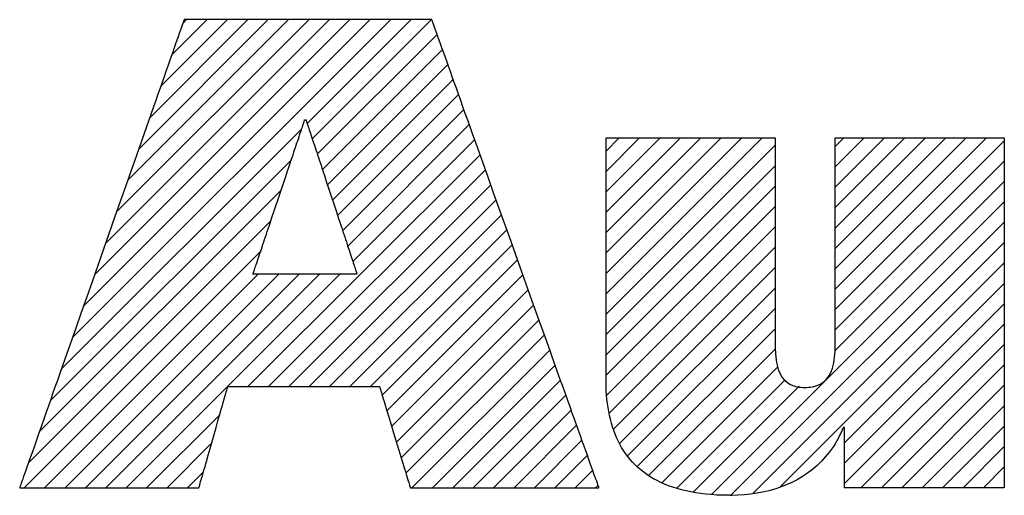
# Model space of a CAD drawing. Units: inches. Extents: x 0 to 11, y 0 to 8.5.
# Drawn here: x 4.4 to 4.9, y 1.3 to 1.6 of the extents above; entities that cross this region are included whole.
import ezdxf

# ---------------------------------------------------------------- set-up
doc = ezdxf.new("R2010")
doc.units = ezdxf.units.IN
doc.header["$LTSCALE"] = 0.605
doc.header["$MEASUREMENT"] = 0
doc.layers.get('0').update_dxf_attribs({"linetype": 'CONTINUOUS'})

# ---------------------------------------------------------------- blocks, each defined once
blk = doc.blocks.new('RA_LOGO_BL0', base_point=(5.43306, 1.59347))
at = {"color": 2, "linetype": 'CONTINUOUS'}
for p, q in [((4.39762, 1.42062), (4.55298, 1.57597)), ((4.40301, 1.43596), (4.54301, 1.57597)), ((4.4084, 1.45131), (4.53305, 1.57597)), ((4.41378, 1.46666), (4.52309, 1.57597)), ((4.41917, 1.48201), (4.51313, 1.57597)), ((4.42456, 1.49736), (4.50316, 1.57597)), ((4.42995, 1.51271), (4.4932, 1.57597)), ((4.43533, 1.52806), (4.48324, 1.57597)), ((4.44072, 1.54341), (4.47328, 1.57597)), ((4.44611, 1.55876), (4.46332, 1.57597)), ((4.45149, 1.57411), (4.45335, 1.57597)), ((4.5122, 1.52523), (4.56294, 1.57597)), ((4.51467, 1.51774), (4.5729, 1.57597)), ((4.51715, 1.51025), (4.57563, 1.56873)), ((4.51962, 1.50277), (4.57825, 1.56139)), ((4.5221, 1.49528), (4.58086, 1.55404)), ((4.52457, 1.48779), (4.58348, 1.5467)), ((4.52705, 1.4803), (4.5861, 1.53936)), ((4.52952, 1.47281), (4.58872, 1.53202)), ((4.53199, 1.46532), (4.59134, 1.52467)), ((4.39224, 1.40527), (4.50949, 1.52251)), ((4.53447, 1.45784), (4.59396, 1.51733)), ((4.65811, 1.44201), (4.73426, 1.51816)), ((4.65811, 1.45197), (4.7243, 1.51816)), ((4.65811, 1.46194), (4.71434, 1.51816)), ((4.65811, 1.4719), (4.70438, 1.51816)), ((4.65811, 1.48186), (4.69441, 1.51816)), ((4.65811, 1.49182), (4.68445, 1.51816)), ((4.65811, 1.50178), (4.67449, 1.51816)), ((4.65811, 1.51175), (4.66453, 1.51816)), ((4.65811, 1.43205), (4.74064, 1.51457)), ((4.76995, 1.44426), (4.84385, 1.51816)), ((4.76995, 1.45423), (4.83389, 1.51816)), ((4.76995, 1.46419), (4.82392, 1.51816)), ((4.76995, 1.47415), (4.81396, 1.51816)), ((4.76995, 1.48411), (4.804, 1.51816)), ((4.76995, 1.49408), (4.79404, 1.51816)), ((4.76995, 1.50404), (4.78408, 1.51816)), ((4.76995, 1.514), (4.77411, 1.51816)), ((4.76995, 1.4343), (4.85248, 1.51683)), ((4.48328, 1.39669), (4.59658, 1.50999)), ((4.38685, 1.38992), (4.50447, 1.50754)), ((4.65811, 1.42209), (4.74064, 1.50461)), ((4.76995, 1.42434), (4.85248, 1.50687)), ((4.49324, 1.39669), (4.5992, 1.50264)), ((4.50321, 1.39669), (4.60182, 1.4953)), ((4.76986, 1.41428), (4.85248, 1.49691)), ((4.38146, 1.37457), (4.49946, 1.49257)), ((4.65811, 1.41212), (4.74064, 1.49465)), ((4.51317, 1.39669), (4.60444, 1.48796)), ((4.70969, 1.34415), (4.85248, 1.48694)), ((4.52313, 1.39669), (4.60706, 1.48061)), ((4.65811, 1.40216), (4.74064, 1.48468)), ((4.37608, 1.35922), (4.49445, 1.47759)), ((4.71906, 1.34356), (4.85248, 1.47698)), ((4.53309, 1.39669), (4.60968, 1.47327)), ((4.65845, 1.39254), (4.74064, 1.47472)), ((4.54305, 1.39669), (4.61229, 1.46593)), ((4.72996, 1.3445), (4.85248, 1.46702)), ((4.37406, 1.34724), (4.48944, 1.46262)), ((4.65973, 1.38386), (4.74064, 1.46476)), ((4.54878, 1.39245), (4.61491, 1.45858)), ((4.74319, 1.34776), (4.85248, 1.45706)), ((4.38403, 1.34724), (4.48833, 1.45155)), ((4.39399, 1.34724), (4.49829, 1.45155)), ((4.40395, 1.34724), (4.50826, 1.45155)), ((4.41391, 1.34724), (4.51822, 1.45155)), ((4.42387, 1.34724), (4.52818, 1.45155)), ((4.66186, 1.37602), (4.74064, 1.4548)), ((4.55111, 1.38482), (4.61753, 1.45124)), ((4.77454, 1.36915), (4.85248, 1.44709)), ((4.55344, 1.37718), (4.62015, 1.4439)), ((4.66468, 1.36888), (4.74064, 1.44483)), ((4.77454, 1.35919), (4.85248, 1.43713)), ((4.55576, 1.36955), (4.62277, 1.43655)), ((4.66868, 1.36291), (4.74064, 1.43487)), ((4.55809, 1.36191), (4.62539, 1.42921)), ((4.67347, 1.35775), (4.74064, 1.42491)), ((4.77454, 1.34923), (4.85248, 1.42717)), ((4.56042, 1.35428), (4.62801, 1.42187)), ((4.56335, 1.34724), (4.63063, 1.41453)), ((4.67888, 1.35319), (4.74071, 1.41502)), ((4.78252, 1.34724), (4.85248, 1.41721)), ((4.57331, 1.34724), (4.63325, 1.40718)), ((4.68546, 1.34981), (4.74184, 1.40619)), ((4.79248, 1.34724), (4.85248, 1.40725)), ((4.58327, 1.34724), (4.63587, 1.39984)), ((4.69272, 1.34711), (4.7455, 1.39989)), ((4.70061, 1.34504), (4.75236, 1.39678)), ((4.80244, 1.34724), (4.85248, 1.39728)), ((4.59323, 1.34724), (4.63849, 1.3925)), ((4.6032, 1.34724), (4.64111, 1.38515)), ((4.81241, 1.34724), (4.85248, 1.38732)), ((4.43384, 1.34724), (4.46953, 1.38293)), ((4.61316, 1.34724), (4.64373, 1.37781)), ((4.82237, 1.34724), (4.85248, 1.37736)), ((4.62312, 1.34724), (4.64634, 1.37047)), ((4.4438, 1.34724), (4.46555, 1.369)), ((4.83233, 1.34724), (4.85248, 1.3674)), ((4.63308, 1.34724), (4.64896, 1.36312)), ((4.64305, 1.34724), (4.65158, 1.35578)), ((4.84229, 1.34724), (4.85248, 1.35743)), ((4.45376, 1.34724), (4.46158, 1.35506)), ((4.65301, 1.34724), (4.6542, 1.34844)), ((4.85225, 1.34724), (4.85248, 1.34747))]:
    blk.add_line(p, q, dxfattribs=at)
for points in [[(4.63943, 1.38986), (4.63829, 1.39305), (4.63712, 1.39632), (4.63593, 1.39966), (4.63348, 1.40654), (4.63093, 1.41367), (4.62832, 1.421), (4.62564, 1.42851), (4.62291, 1.43616), (4.62014, 1.44392), (4.61735, 1.45176), (4.61173, 1.46752), (4.60614, 1.48318), (4.60339, 1.49089), (4.60069, 1.49847), (4.59804, 1.5059), (4.59546, 1.51313), (4.59296, 1.52014), (4.59174, 1.52355), (4.59055, 1.52689), (4.58938, 1.53016), (4.58824, 1.53335), (4.58714, 1.53646), (4.58606, 1.53949), (4.58501, 1.54242), (4.584, 1.54526), (4.58302, 1.54801), (4.58208, 1.55065), (4.58117, 1.55318), (4.58031, 1.55561), (4.57948, 1.55791), (4.5787, 1.56011), (4.57796, 1.56217), (4.57727, 1.56411), (4.57663, 1.56592), (4.57603, 1.5676), (4.57548, 1.56913), (4.57499, 1.57052), (4.57454, 1.57176), (4.57416, 1.57285), (4.57382, 1.57379), (4.57355, 1.57456), (4.57333, 1.57517), (4.57317, 1.57561), (4.57308, 1.57588), (4.57304, 1.57597), (4.573, 1.57597), (4.57286, 1.57597), (4.57262, 1.57597), (4.5723, 1.57597), (4.57189, 1.57597), (4.5714, 1.57597), (4.57082, 1.57597), (4.57017, 1.57597), (4.56943, 1.57597), (4.56862, 1.57597), (4.56678, 1.57597), (4.56466, 1.57597), (4.56228, 1.57597), (4.55966, 1.57597), (4.55681, 1.57597), (4.55376, 1.57597), (4.55052, 1.57597), (4.54711, 1.57597), (4.54354, 1.57597), (4.53983, 1.57597), (4.53601, 1.57597), (4.53208, 1.57597), (4.524, 1.57597), (4.50739, 1.57597), (4.49915, 1.57597), (4.4951, 1.57597), (4.49113, 1.57597), (4.48726, 1.57597), (4.48349, 1.57597), (4.47985, 1.57597), (4.47636, 1.57597), (4.47303, 1.57597), (4.46988, 1.57597), (4.46693, 1.57597), (4.46419, 1.57597), (4.46169, 1.57597), (4.45944, 1.57597), (4.45746, 1.57597), (4.45657, 1.57597), (4.45576, 1.57597), (4.45502, 1.57597), (4.45437, 1.57597), (4.45379, 1.57597), (4.4533, 1.57597), (4.45289, 1.57597), (4.45257, 1.57597), (4.45233, 1.57597), (4.45219, 1.57597), (4.45215, 1.57597), (4.45211, 1.57588), (4.45202, 1.57561), (4.45187, 1.57517), (4.45165, 1.57456), (4.45138, 1.57379), (4.45105, 1.57285), (4.45067, 1.57176), (4.45023, 1.57052), (4.44975, 1.56913), (4.44921, 1.5676), (4.44862, 1.56592), (4.44799, 1.56411), (4.4473, 1.56217), (4.44658, 1.56011), (4.44581, 1.55791), (4.445, 1.55561), (4.44415, 1.55318), (4.44326, 1.55065), (4.44233, 1.54801), (4.44137, 1.54526), (4.44037, 1.54242), (4.43934, 1.53949), (4.43828, 1.53646), (4.43719, 1.53335), (4.43607, 1.53016), (4.43492, 1.52689), (4.43375, 1.52355), (4.43133, 1.51667), (4.42883, 1.50954), (4.42626, 1.50221), (4.42362, 1.4947), (4.42094, 1.48705), (4.41822, 1.47929), (4.40718, 1.44783), (4.40444, 1.44003), (4.40173, 1.43232), (4.39907, 1.42474), (4.39646, 1.41731), (4.39393, 1.41008), (4.39147, 1.40307), (4.39027, 1.39966), (4.3891, 1.39632), (4.38795, 1.39305), (4.38683, 1.38986), (4.38574, 1.38675), (4.38468, 1.38372), (4.38365, 1.38079), (4.38265, 1.37795), (4.38169, 1.37521), (4.38076, 1.37256), (4.37987, 1.37003), (4.37902, 1.36761), (4.37821, 1.3653), (4.37744, 1.36311), (4.37671, 1.36104), (4.37603, 1.3591), (4.3754, 1.35729), (4.37481, 1.35561), (4.37427, 1.35408), (4.37378, 1.35269), (4.37335, 1.35145), (4.37297, 1.35036), (4.37264, 1.34942), (4.37237, 1.34865), (4.37215, 1.34804), (4.372, 1.3476), (4.3719, 1.34733), (4.37187, 1.34724)], [(4.51097, 1.52696), (4.51099, 1.52696), (4.51104, 1.52696), (4.51112, 1.52696), (4.51121, 1.52696), (4.51131, 1.52696), (4.51141, 1.52696), (4.5115, 1.52696), (4.51157, 1.52696), (4.51162, 1.52696), (4.51163, 1.52696), (4.51163, 1.52696), (4.51163, 1.52695), (4.51164, 1.52692), (4.51166, 1.52688), (4.51168, 1.52682), (4.5117, 1.52673), (4.51174, 1.52664), (4.51182, 1.52639), (4.51192, 1.52607), (4.51205, 1.52569), (4.51219, 1.52525), (4.51236, 1.52474), (4.51255, 1.52418), (4.51275, 1.52356), (4.51298, 1.52288), (4.51322, 1.52216), (4.51347, 1.52138), (4.51375, 1.52055), (4.51404, 1.51967), (4.51434, 1.51874), (4.51466, 1.51778), (4.515, 1.51677), (4.51534, 1.51572), (4.5157, 1.51463), (4.51607, 1.51351), (4.51646, 1.51235), (4.51685, 1.51116), (4.51725, 1.50994), (4.51767, 1.50869), (4.51809, 1.50741), (4.51852, 1.50611), (4.51896, 1.50479), (4.5194, 1.50344), (4.51985, 1.50208), (4.52077, 1.4993), (4.5217, 1.49647), (4.52265, 1.4936), (4.52361, 1.49071), (4.52552, 1.48491), (4.52647, 1.48204), (4.5274, 1.47921), (4.52832, 1.47644), (4.52877, 1.47507), (4.52922, 1.47373), (4.52965, 1.4724), (4.53008, 1.4711), (4.53051, 1.46982), (4.53092, 1.46858), (4.53132, 1.46735), (4.53172, 1.46616), (4.5321, 1.46501), (4.53247, 1.46388), (4.53283, 1.46279), (4.53318, 1.46174), (4.53351, 1.46074), (4.53383, 1.45977), (4.53413, 1.45884), (4.53442, 1.45797), (4.5347, 1.45714), (4.53496, 1.45636), (4.5352, 1.45563), (4.53542, 1.45495), (4.53563, 1.45433), (4.53581, 1.45377), (4.53598, 1.45326), (4.53612, 1.45282), (4.53625, 1.45244), (4.53635, 1.45212), (4.53644, 1.45188), (4.53647, 1.45178), (4.5365, 1.4517), (4.53652, 1.45163), (4.53653, 1.45159), (4.53654, 1.45156), (4.53654, 1.45155), (4.53652, 1.45155), (4.53645, 1.45155), (4.53632, 1.45155), (4.53616, 1.45155), (4.53594, 1.45155), (4.53569, 1.45155), (4.53539, 1.45155), (4.53505, 1.45155), (4.53467, 1.45155), (4.53425, 1.45155), (4.5338, 1.45155), (4.53331, 1.45155), (4.53278, 1.45155), (4.53222, 1.45155), (4.53163, 1.45155), (4.53101, 1.45155), (4.53036, 1.45155), (4.52968, 1.45155), (4.52897, 1.45155), (4.52824, 1.45155), (4.52748, 1.45155), (4.5267, 1.45155), (4.5259, 1.45155), (4.52507, 1.45155), (4.52337, 1.45155), (4.5216, 1.45155), (4.51978, 1.45155), (4.51791, 1.45155), (4.516, 1.45155), (4.51406, 1.45155), (4.51016, 1.45155), (4.50628, 1.45155), (4.50437, 1.45155), (4.5025, 1.45155), (4.50068, 1.45155), (4.49891, 1.45155), (4.4972, 1.45155), (4.49638, 1.45155), (4.49558, 1.45155), (4.4948, 1.45155), (4.49404, 1.45155), (4.49331, 1.45155), (4.4926, 1.45155), (4.49192, 1.45155), (4.49127, 1.45155), (4.49065, 1.45155), (4.49006, 1.45155), (4.4895, 1.45155), (4.48897, 1.45155), (4.48848, 1.45155), (4.48803, 1.45155), (4.48761, 1.45155), (4.48723, 1.45155), (4.48689, 1.45155), (4.48659, 1.45155), (4.48633, 1.45155), (4.48612, 1.45155), (4.48595, 1.45155), (4.48583, 1.45155), (4.48576, 1.45155), (4.48573, 1.45155), (4.48574, 1.45156), (4.48575, 1.45159), (4.48576, 1.45163), (4.48578, 1.4517), (4.48581, 1.45178), (4.48584, 1.45188), (4.48593, 1.45212), (4.48603, 1.45244), (4.48616, 1.45282), (4.48631, 1.45326), (4.48648, 1.45377), (4.48666, 1.45433), (4.48687, 1.45495), (4.4871, 1.45563), (4.48734, 1.45636), (4.4876, 1.45714), (4.48788, 1.45797), (4.48818, 1.45884), (4.48848, 1.45977), (4.48881, 1.46074), (4.48915, 1.46174), (4.4895, 1.46279), (4.48986, 1.46388), (4.49024, 1.46501), (4.49062, 1.46616), (4.49102, 1.46735), (4.49143, 1.46858), (4.49185, 1.46982), (4.49228, 1.4711), (4.49271, 1.4724), (4.49316, 1.47373), (4.49361, 1.47507), (4.49406, 1.47644), (4.49499, 1.47921), (4.49594, 1.48204), (4.4969, 1.48491), (4.49787, 1.48781), (4.49981, 1.4936), (4.50077, 1.49647), (4.50171, 1.4993), (4.50264, 1.50208), (4.5031, 1.50344), (4.50355, 1.50479), (4.50399, 1.50611), (4.50443, 1.50741), (4.50486, 1.50869), (4.50528, 1.50994), (4.50568, 1.51116), (4.50608, 1.51235), (4.50647, 1.51351), (4.50685, 1.51463), (4.50721, 1.51572), (4.50756, 1.51677)], [(4.50756, 1.51677), (4.5079, 1.51778), (4.50822, 1.51874), (4.50853, 1.51967), (4.50883, 1.52055), (4.5091, 1.52138), (4.50936, 1.52216), (4.50961, 1.52288), (4.50984, 1.52356), (4.51004, 1.52418), (4.51023, 1.52474), (4.5104, 1.52525), (4.51055, 1.52569), (4.51068, 1.52607), (4.51078, 1.52639), (4.51086, 1.52664), (4.5109, 1.52673), (4.51092, 1.52682), (4.51095, 1.52688), (4.51096, 1.52692), (4.51097, 1.52695), (4.51097, 1.52696)], [(4.65811, 1.49629), (4.65811, 1.49935), (4.65811, 1.50223), (4.65811, 1.50492), (4.65811, 1.5062), (4.65811, 1.50741), (4.65811, 1.50858), (4.65811, 1.50968), (4.65811, 1.51073), (4.65811, 1.51172), (4.65811, 1.51264), (4.65811, 1.5135), (4.65811, 1.5143), (4.65811, 1.51502), (4.65811, 1.51568), (4.65811, 1.51626), (4.65811, 1.51677), (4.65811, 1.5172), (4.65811, 1.51756), (4.65811, 1.51783), (4.65811, 1.51803), (4.65811, 1.51813), (4.65816, 1.51816), (4.65826, 1.51816), (4.65842, 1.51816), (4.65864, 1.51816), (4.65891, 1.51816), (4.65961, 1.51816), (4.66052, 1.51816), (4.66161, 1.51816), (4.66289, 1.51816), (4.66434, 1.51816), (4.66596, 1.51816), (4.66772, 1.51816), (4.66962, 1.51816), (4.67165, 1.51816), (4.67379, 1.51816), (4.67605, 1.51816), (4.6784, 1.51816), (4.68083, 1.51816), (4.68334, 1.51816), (4.68591, 1.51816), (4.68854, 1.51816), (4.69392, 1.51816), (4.70483, 1.51816), (4.71021, 1.51816), (4.71284, 1.51816), (4.71541, 1.51816), (4.71792, 1.51816), (4.72036, 1.51816), (4.72271, 1.51816), (4.72496, 1.51816), (4.7271, 1.51816), (4.72913, 1.51816), (4.73103, 1.51816), (4.73279, 1.51816), (4.73441, 1.51816), (4.73586, 1.51816), (4.73714, 1.51816), (4.73823, 1.51816), (4.73914, 1.51816), (4.73984, 1.51816), (4.74011, 1.51816), (4.74033, 1.51816), (4.74049, 1.51816), (4.74059, 1.51816), (4.74064, 1.51814), (4.74064, 1.51805), (4.74064, 1.51789), (4.74064, 1.51766), (4.74064, 1.51737), (4.74064, 1.51701), (4.74064, 1.51659), (4.74064, 1.5161), (4.74064, 1.51556), (4.74064, 1.51496), (4.74064, 1.5143), (4.74064, 1.51359), (4.74064, 1.51282), (4.74064, 1.51114), (4.74064, 1.50925), (4.74064, 1.50719), (4.74064, 1.50496), (4.74064, 1.50257), (4.74064, 1.50004), (4.74064, 1.49738), (4.74064, 1.49459), (4.74064, 1.49171), (4.74064, 1.48873), (4.74064, 1.48567), (4.74064, 1.48255), (4.74064, 1.47937), (4.74064, 1.4729), (4.74064, 1.46636), (4.74064, 1.45987), (4.74064, 1.45352), (4.74064, 1.45043), (4.74064, 1.44741), (4.74064, 1.44448), (4.74064, 1.44165), (4.74064, 1.43893), (4.74064, 1.43634), (4.74064, 1.43388), (4.74064, 1.43158), (4.74064, 1.42943), (4.74064, 1.42747), (4.74064, 1.42569), (4.74064, 1.42411), (4.74064, 1.4234), (4.74064, 1.42275), (4.74064, 1.42215), (4.74064, 1.42161), (4.74064, 1.42114), (4.74064, 1.42072), (4.74064, 1.42036), (4.74064, 1.42008), (4.74064, 1.41985), (4.74064, 1.4197), (4.74064, 1.4195), (4.74064, 1.41816), (4.74067, 1.41541), (4.7408, 1.4126), (4.74108, 1.4098), (4.7413, 1.40842), (4.74157, 1.40708), (4.74192, 1.40577), (4.74234, 1.40451), (4.74284, 1.40331), (4.74344, 1.40217), (4.74413, 1.4011), (4.74493, 1.40012), (4.74584, 1.39923), (4.74687, 1.39844), (4.74804, 1.39775), (4.74933, 1.39719), (4.75077, 1.39675), (4.75236, 1.39645), (4.75322, 1.39635), (4.75411, 1.39629), (4.75601, 1.39628), (4.75694, 1.39634), (4.75782, 1.39643), (4.75866, 1.39656), (4.75946, 1.39672), (4.76094, 1.39715), (4.76228, 1.39771), (4.76348, 1.39838), (4.76455, 1.39917), (4.76549, 1.40005), (4.76632, 1.40103), (4.76704, 1.40209), (4.76765, 1.40322), (4.76817, 1.40442), (4.76861, 1.40567), (4.76897, 1.40698), (4.76926, 1.40832), (4.76948, 1.40969), (4.76965, 1.41109), (4.76986, 1.4139), (4.76994, 1.41669), (4.76995, 1.41939), (4.76995, 1.41956), (4.76995, 1.4196), (4.76995, 1.41967), (4.76995, 1.4198), (4.76995, 1.42), (4.76995, 1.42027), (4.76995, 1.4206), (4.76995, 1.421), (4.76995, 1.42146), (4.76995, 1.42198), (4.76995, 1.42256), (4.76995, 1.42319), (4.76995, 1.42389), (4.76995, 1.42463), (4.76995, 1.42543), (4.76995, 1.42718), (4.76995, 1.42912), (4.76995, 1.43123), (4.76995, 1.43352), (4.76995, 1.43595), (4.76995, 1.43852), (4.76995, 1.44123), (4.76995, 1.44404), (4.76995, 1.44696), (4.76995, 1.44996), (4.76995, 1.45304), (4.76995, 1.45938), (4.76995, 1.4724), (4.76995, 1.47887), (4.76995, 1.48519), (4.76995, 1.48826), (4.76995, 1.49126), (4.76995, 1.49416), (4.76995, 1.49695), (4.76995, 1.49964), (4.76995, 1.50219), (4.76995, 1.5046), (4.76995, 1.50686), (4.76995, 1.50895)], [(4.76995, 1.50895), (4.76995, 1.51086), (4.76995, 1.51258), (4.76995, 1.51336), (4.76995, 1.51409), (4.76995, 1.51476), (4.76995, 1.51538), (4.76995, 1.51594), (4.76995, 1.51644), (4.76995, 1.51689), (4.76995, 1.51726), (4.76995, 1.51758), (4.76995, 1.51783), (4.76995, 1.51801), (4.76995, 1.51812), (4.76998, 1.51816), (4.77006, 1.51816), (4.77021, 1.51816), (4.7704, 1.51816), (4.77066, 1.51816), (4.77097, 1.51816), (4.77133, 1.51816), (4.7722, 1.51816), (4.77327, 1.51816), (4.77452, 1.51816), (4.77595, 1.51816), (4.77754, 1.51816), (4.77928, 1.51816), (4.78116, 1.51816), (4.78317, 1.51816), (4.78529, 1.51816), (4.78753, 1.51816), (4.78987, 1.51816), (4.79229, 1.51816), (4.79479, 1.51816), (4.79736, 1.51816), (4.79998, 1.51816), (4.80534, 1.51816), (4.8108, 1.51816), (4.81626, 1.51816), (4.82164, 1.51816), (4.82686, 1.51816), (4.82938, 1.51816), (4.83183, 1.51816), (4.83419, 1.51816), (4.83646, 1.51816), (4.83863, 1.51816), (4.84067, 1.51816), (4.8426, 1.51816), (4.84438, 1.51816), (4.84601, 1.51816), (4.84749, 1.51816), (4.8488, 1.51816), (4.84992, 1.51816), (4.85086, 1.51816), (4.85159, 1.51816), (4.85188, 1.51816), (4.85211, 1.51816), (4.85229, 1.51816), (4.85241, 1.51816), (4.85247, 1.51816), (4.85248, 1.51815), (4.85248, 1.51803), (4.85248, 1.51779), (4.85248, 1.51743), (4.85248, 1.51695), (4.85248, 1.51637), (4.85248, 1.51567), (4.85248, 1.51486), (4.85248, 1.51395), (4.85248, 1.51294), (4.85248, 1.51183), (4.85248, 1.51062), (4.85248, 1.50932), (4.85248, 1.50793), (4.85248, 1.50645), (4.85248, 1.50489), (4.85248, 1.50324), (4.85248, 1.50151), (4.85248, 1.49971), (4.85248, 1.49783), (4.85248, 1.49588), (4.85248, 1.49386), (4.85248, 1.49178), (4.85248, 1.48963), (4.85248, 1.48743), (4.85248, 1.48516), (4.85248, 1.48284), (4.85248, 1.47805), (4.85248, 1.47307), (4.85248, 1.46793), (4.85248, 1.46265), (4.85248, 1.45724), (4.85248, 1.45174), (4.85248, 1.44617), (4.85248, 1.44054), (4.85248, 1.42921), (4.85248, 1.41794), (4.85248, 1.41238), (4.85248, 1.4069), (4.85248, 1.40153), (4.85248, 1.39627), (4.85248, 1.39117), (4.85248, 1.38623), (4.85248, 1.38148), (4.85248, 1.37919), (4.85248, 1.37695), (4.85248, 1.37477), (4.85248, 1.37265), (4.85248, 1.3706), (4.85248, 1.36861), (4.85248, 1.3667), (4.85248, 1.36485), (4.85248, 1.36308), (4.85248, 1.36139), (4.85248, 1.35978), (4.85248, 1.35826), (4.85248, 1.35682), (4.85248, 1.35547), (4.85248, 1.35421), (4.85248, 1.35305), (4.85248, 1.35198), (4.85248, 1.35102), (4.85248, 1.35016), (4.85248, 1.3494), (4.85248, 1.34875), (4.85248, 1.34822), (4.85248, 1.34779), (4.85248, 1.34749), (4.85248, 1.34731), (4.85248, 1.34724)], [(4.85248, 1.34724), (4.85245, 1.34724), (4.85237, 1.34724), (4.85223, 1.34724), (4.85204, 1.34724), (4.8515, 1.34724), (4.85076, 1.34724), (4.84984, 1.34724), (4.84873, 1.34724), (4.84746, 1.34724), (4.84603, 1.34724), (4.84445, 1.34724), (4.84274, 1.34724), (4.84089, 1.34724), (4.83893, 1.34724), (4.83687, 1.34724), (4.8347, 1.34724), (4.83245, 1.34724), (4.83012, 1.34724), (4.82773, 1.34724), (4.82528, 1.34724), (4.82024, 1.34724), (4.80994, 1.34724), (4.80483, 1.34724), (4.79986, 1.34724), (4.79745, 1.34724), (4.7951, 1.34724), (4.79283, 1.34724), (4.79065, 1.34724), (4.78855, 1.34724), (4.78657, 1.34724), (4.7847, 1.34724), (4.78295, 1.34724), (4.78134, 1.34724), (4.77988, 1.34724), (4.77857, 1.34724), (4.77743, 1.34724), (4.77646, 1.34724), (4.77568, 1.34724), (4.77509, 1.34724), (4.77487, 1.34724), (4.77471, 1.34724), (4.7746, 1.34724), (4.77455, 1.34724), (4.77454, 1.34727), (4.77454, 1.34737), (4.77454, 1.34756), (4.77454, 1.34782), (4.77454, 1.34815), (4.77454, 1.34855), (4.77454, 1.34902), (4.77454, 1.34954), (4.77454, 1.35013), (4.77454, 1.35144), (4.77454, 1.35294), (4.77454, 1.35459), (4.77454, 1.35635), (4.77454, 1.35821), (4.77454, 1.36207), (4.77454, 1.36592), (4.77454, 1.36776), (4.77454, 1.36951), (4.77454, 1.37114), (4.77454, 1.37261), (4.77454, 1.3739), (4.77454, 1.37446), (4.77454, 1.37497), (4.77454, 1.37541), (4.77454, 1.37579), (4.77454, 1.3761), (4.77454, 1.37634), (4.77454, 1.3765), (4.77454, 1.37658), (4.77454, 1.37659), (4.77451, 1.37659), (4.77446, 1.37659), (4.7744, 1.37659), (4.77432, 1.37659), (4.77424, 1.37659), (4.77415, 1.37659), (4.77407, 1.37659), (4.77399, 1.37659), (4.77393, 1.37659), (4.7739, 1.37659), (4.77389, 1.37659), (4.77388, 1.37659), (4.77388, 1.37659), (4.77388, 1.37659), (4.77385, 1.3765), (4.77368, 1.37611), (4.773, 1.37455), (4.77228, 1.37304), (4.77152, 1.37157), (4.77073, 1.37014), (4.7699, 1.36876), (4.76904, 1.36741), (4.76723, 1.36484), (4.76528, 1.36243), (4.76323, 1.36017), (4.76106, 1.35807), (4.75878, 1.35612), (4.75641, 1.35432), (4.75394, 1.35267), (4.75139, 1.35116), (4.74875, 1.3498), (4.74605, 1.34858), (4.74328, 1.34749), (4.74045, 1.34654), (4.73756, 1.34573), (4.73462, 1.34505), (4.73165, 1.34449), (4.72864, 1.34406), (4.7256, 1.34376), (4.72254, 1.34358), (4.71947, 1.34351), (4.71869, 1.34351), (4.71831, 1.34352), (4.71812, 1.34352), (4.71782, 1.34352), (4.71495, 1.34356), (4.71217, 1.34367), (4.70947, 1.34384), (4.70684, 1.34407), (4.7043, 1.34437), (4.70183, 1.34473), (4.69944, 1.34516), (4.69713, 1.34564), (4.69489, 1.34619), (4.69273, 1.3468), (4.69064, 1.34746), (4.68862, 1.34818), (4.68667, 1.34896), (4.6848, 1.3498), (4.683, 1.35069), (4.68127, 1.35163), (4.67961, 1.35263), (4.67801, 1.35368), (4.67649, 1.35479), (4.67503, 1.35594), (4.67364, 1.35715), (4.67231, 1.3584), (4.67105, 1.3597), (4.66985, 1.36105), (4.66871, 1.36245), (4.66764, 1.36389), (4.66663, 1.36538), (4.66568, 1.36691), (4.66479, 1.36849), (4.66396, 1.3701), (4.66319, 1.37176), (4.66247, 1.37346), (4.66182, 1.37521), (4.66122, 1.37698), (4.66067, 1.3788), (4.66018, 1.38066), (4.65975, 1.38255), (4.65937, 1.38448), (4.65904, 1.38644), (4.65876, 1.38843), (4.65853, 1.39046), (4.65835, 1.39252), (4.65822, 1.39462), (4.65815, 1.39674), (4.65812, 1.39889), (4.65811, 1.39981), (4.65811, 1.40015), (4.65811, 1.40058), (4.65811, 1.40108), (4.65811, 1.40166), (4.65811, 1.40231), (4.65811, 1.40303), (4.65811, 1.40382), (4.65811, 1.40467), (4.65811, 1.40559), (4.65811, 1.40658), (4.65811, 1.40762), (4.65811, 1.40872), (4.65811, 1.40988), (4.65811, 1.4111), (4.65811, 1.41368), (4.65811, 1.41646), (4.65811, 1.41943), (4.65811, 1.42256), (4.65811, 1.42584), (4.65811, 1.42926), (4.65811, 1.43279), (4.65811, 1.43643), (4.65811, 1.44016), (4.65811, 1.44396), (4.65811, 1.44783), (4.65811, 1.45566), (4.65811, 1.46354), (4.65811, 1.47135), (4.65811, 1.47519), (4.65811, 1.47896), (4.65811, 1.48265), (4.65811, 1.48624), (4.65811, 1.48972), (4.65811, 1.49308), (4.65811, 1.49629)], [(4.37187, 1.34724), (4.37201, 1.34724), (4.37241, 1.34724), (4.37306, 1.34724), (4.37396, 1.34724), (4.37507, 1.34724), (4.37641, 1.34724), (4.37794, 1.34724), (4.37966, 1.34724), (4.38156, 1.34724), (4.38362, 1.34724), (4.38583, 1.34724), (4.38817, 1.34724), (4.39064, 1.34724), (4.39322, 1.34724), (4.39591, 1.34724), (4.39867, 1.34724), (4.40441, 1.34724), (4.41035, 1.34724), (4.42238, 1.34724), (4.42827, 1.34724), (4.43395, 1.34724), (4.43667, 1.34724), (4.43931, 1.34724), (4.44183, 1.34724), (4.44424, 1.34724), (4.44652, 1.34724), (4.44866, 1.34724), (4.45064, 1.34724), (4.45245, 1.34724), (4.45408, 1.34724), (4.45551, 1.34724), (4.45674, 1.34724), (4.45775, 1.34724), (4.45852, 1.34724), (4.45905, 1.34724), (4.45932, 1.34724), (4.45936, 1.34726), (4.4594, 1.34742), (4.45949, 1.34771), (4.45961, 1.34815), (4.45978, 1.34872), (4.45997, 1.34941), (4.4602, 1.35023), (4.46047, 1.35115), (4.46076, 1.35217), (4.46108, 1.35329), (4.46142, 1.3545), (4.46179, 1.35578), (4.46218, 1.35715), (4.46301, 1.36006), (4.4639, 1.36319), (4.46483, 1.36647), (4.46579, 1.36984), (4.46773, 1.37663), (4.46867, 1.37993), (4.46957, 1.3831), (4.47042, 1.38608), (4.47082, 1.38747), (4.4712, 1.3888), (4.47155, 1.39005), (4.47189, 1.39121), (4.47219, 1.39229), (4.47247, 1.39326), (4.47272, 1.39412), (4.47293, 1.39488), (4.47311, 1.39551), (4.47325, 1.39601), (4.47336, 1.39638), (4.47342, 1.39661), (4.47345, 1.39669), (4.47356, 1.39669), (4.4739, 1.39669), (4.47445, 1.39669), (4.47521, 1.39669), (4.47616, 1.39669), (4.47728, 1.39669), (4.47858, 1.39669), (4.48004, 1.39669), (4.48164, 1.39669), (4.48339, 1.39669), (4.48526, 1.39669), (4.48724, 1.39669), (4.48933, 1.39669), (4.49152, 1.39669), (4.49379, 1.39669), (4.49853, 1.39669), (4.50348, 1.39669), (4.50855, 1.39669), (4.5187, 1.39669), (4.52361, 1.39669), (4.52829, 1.39669), (4.53052, 1.39669), (4.53266, 1.39669), (4.5347, 1.39669), (4.53663, 1.39669), (4.53844, 1.39669), (4.54011, 1.39669), (4.54165, 1.39669), (4.54302, 1.39669), (4.54424, 1.39669), (4.54528, 1.39669), (4.54613, 1.39669), (4.54678, 1.39669), (4.54723, 1.39669), (4.54746, 1.39669), (4.5475, 1.39667), (4.54754, 1.39651), (4.54763, 1.39622), (4.54777, 1.39578), (4.54794, 1.39521), (4.54815, 1.39452), (4.5484, 1.3937), (4.54868, 1.39278), (4.54899, 1.39176), (4.54933, 1.39064), (4.5497, 1.38944), (4.55009, 1.38815), (4.55094, 1.38536), (4.55187, 1.38233), (4.55284, 1.37912), (4.5549, 1.37239), (4.55695, 1.36563), (4.55794, 1.36239), (4.55888, 1.35931), (4.55975, 1.35646), (4.56016, 1.35513), (4.56054, 1.35388), (4.56089, 1.35272), (4.56122, 1.35165), (4.56152, 1.35067), (4.56178, 1.34981), (4.56201, 1.34905), (4.5622, 1.34842), (4.56236, 1.34792), (4.56247, 1.34755), (4.56254, 1.34732), (4.56256, 1.34724), (4.5627, 1.34724), (4.56313, 1.34724), (4.56381, 1.34724), (4.56475, 1.34724), (4.56593, 1.34724), (4.56733, 1.34724), (4.56895, 1.34724), (4.57076, 1.34724), (4.57275, 1.34724), (4.57492, 1.34724), (4.57724, 1.34724), (4.57971, 1.34724), (4.58231, 1.34724), (4.58503, 1.34724), (4.58785, 1.34724), (4.59076, 1.34724), (4.59681, 1.34724), (4.60305, 1.34724), (4.60939, 1.34724), (4.61571, 1.34724), (4.62192, 1.34724), (4.62789, 1.34724), (4.63076, 1.34724), (4.63353, 1.34724), (4.63619, 1.34724), (4.63873, 1.34724), (4.64112, 1.34724), (4.64337, 1.34724), (4.64546, 1.34724), (4.64736, 1.34724), (4.64908, 1.34724), (4.65058, 1.34724), (4.65188, 1.34724), (4.65294, 1.34724), (4.65375, 1.34724), (4.65431, 1.34724), (4.65459, 1.34724), (4.65463, 1.34724), (4.6546, 1.34733), (4.6545, 1.3476), (4.65434, 1.34804), (4.65413, 1.34865), (4.65385, 1.34942), (4.65352, 1.35036), (4.65313, 1.35145), (4.65269, 1.35269), (4.65219, 1.35408), (4.65164, 1.35561), (4.65105, 1.35729), (4.6504, 1.3591), (4.64971, 1.36104), (4.64897, 1.36311), (4.64819, 1.3653), (4.64736, 1.36761), (4.6465, 1.37003), (4.6456, 1.37256), (4.64465, 1.37521), (4.64368, 1.37795), (4.64266, 1.38079), (4.64162, 1.38372), (4.64054, 1.38675), (4.63943, 1.38986)]]:
    blk.add_lwpolyline(points, dxfattribs=at)

msp = doc.modelspace()

# ---------------------------------------------------------------- block references
at = {"color": 2, "linetype": 'CONTINUOUS'}
msp.add_blockref('RA_LOGO_BL0', (5.43306, 1.59347), dxfattribs=at)

doc.saveas('drawing.dxf')
